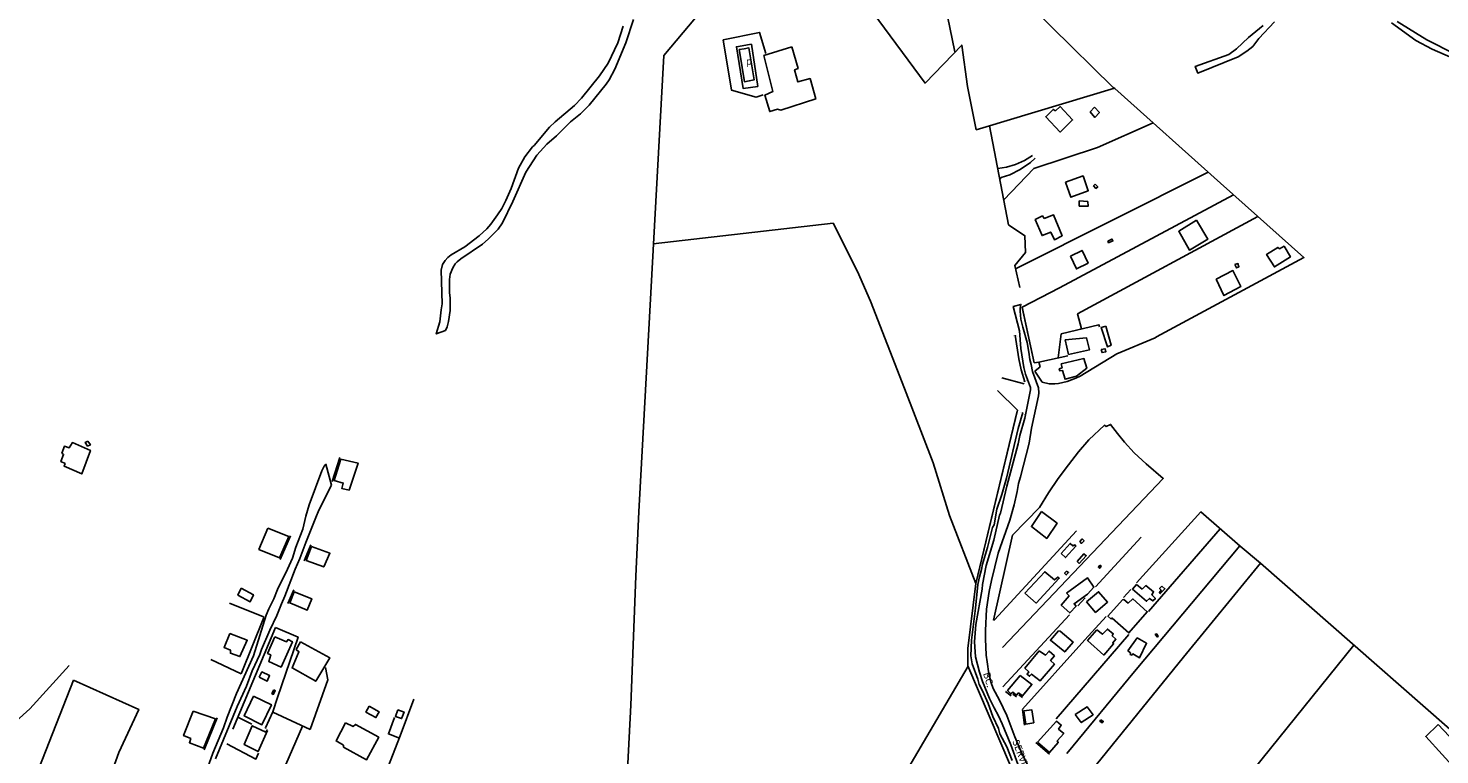
# Model space of a CAD drawing. Units: millimetres. Extents: x 4099 to 180765, y 1665713 to 1666746898.
# Drawn here: x 179719 to 180215, y 1667337 to 1667592 of the extents above; entities that cross this region are included whole.
import ezdxf
from ezdxf.enums import TextEntityAlignment as Align

# ---------------------------------------------------------------- set-up
doc = ezdxf.new("R2010")
doc.units = ezdxf.units.MM
doc.header["$LTSCALE"] = 10
doc.header["$PDMODE"] = 2
doc.header["$PDSIZE"] = 2
for name, color, linetype in [('Cotas_Coordenadas', 7, 'Continuous'), ('V-BUEIRO', 5, 'Continuous'), ('V-EDIFICACAO', 30, 'Continuous'), ('V-LOTE', 1, 'Continuous'), ('V-NOME_DOS_LOGRADOUROS', 7, 'Continuous'), ('V-QUADRA', 6, 'Continuous'), ('V-REFERENCIA', 2, 'Continuous'), ('V-TESTADA', 1, 'Continuous'), ('V-VALETA', 6, 'Continuous')]:
    doc.layers.add(name, color=color, linetype=linetype)
doc.styles.get("Standard").update_dxf_attribs({"font": 'ARIAL.TTF'})
doc.dimstyles.new('ISO-25', dxfattribs={"dimtxt": 2, "dimasz": 2.5, "dimexe": 1.25, "dimexo": 0.625, "dimtad": 1, "dimtxsty": 'Standard', "dimblk": 'ARCHTICK', "dimcen": 0, "dimadec": 0, "dimazin": 0, "dimtfac": 1, "dimtmove": 0, "dimatfit": 3, "dimldrblk": 'ARCHTICK', "dimfxl": 0, "dimarcsym": 0})

# ---------------------------------------------------------------- blocks, each defined once
blk = doc.blocks.new('305')
at = {"color": 0, "linetype": 'ByBlock', "lineweight": -2, "const_width": 0.05}
blk.add_lwpolyline([(0.73, 0.39, 0.60863), (-0.73, 0.38)], format="xyb", dxfattribs=at)
blk = doc.blocks.new('_ArchTick')
at = {"color": 0, "linetype": 'ByBlock', "const_width": 0.15}
blk.add_lwpolyline([(-0.5, -0.5), (0.5, 0.5)], dxfattribs=at)
blk = doc.blocks.new('*D78')
at = {"layer": 'Cotas_Coordenadas', "color": 0, "lineweight": -2}
blk.add_line((180027.02, 1667164.05), (180031.12, 1667152), dxfattribs=at)
at = {"layer": 'Defpoints', "color": 0, "lineweight": -2}
for p in [(179958.6, 1667365), (180031.12, 1667152)]:
    blk.add_point(p, dxfattribs=at)
at = {"layer": 'Cotas_Coordenadas', "color": 0, "lineweight": -2, "xscale": 2.5, "yscale": 2.5, "zscale": 2.5, "rotation": 288.8018257721075}
blk.add_blockref('_ArchTick', (180031.12, 1667152), dxfattribs=at)
at = {"layer": 'Cotas_Coordenadas', "color": 0, "insert": (180029.8, 1667160.98), "char_height": 2, "attachment_point": 5, "rotation": 288.8018}
blk.add_mtext('R225', dxfattribs=at)
blk = doc.blocks.new('*D79')
at = {"layer": 'Cotas_Coordenadas', "color": 0, "lineweight": -2}
blk.add_line((180023.17, 1667189.05), (180027.5, 1667177.24), dxfattribs=at)
at = {"layer": 'Defpoints', "color": 0, "lineweight": -2}
for p in [(179958.6, 1667365), (180027.5, 1667177.24)]:
    blk.add_point(p, dxfattribs=at)
at = {"layer": 'Cotas_Coordenadas', "color": 0, "lineweight": -2, "xscale": 2.5, "yscale": 2.5, "zscale": 2.5, "rotation": 290.1497066338321}
blk.add_blockref('_ArchTick', (180027.5, 1667177.24), dxfattribs=at)
at = {"layer": 'Cotas_Coordenadas', "color": 0, "insert": (180026.02, 1667186.06), "char_height": 2, "attachment_point": 5, "rotation": 290.1497}
blk.add_mtext('R200', dxfattribs=at)

msp = doc.modelspace()

# ---------------------------------------------------------------- linework, layer by layer
at = {"layer": 'V-EDIFICACAO'}
for points in [[(179970.4, 1667584.98), (179972.03, 1667585.28), (179973.84, 1667574.08), (179972.19, 1667573.74), (179970.46, 1667573.44), (179968.84, 1667583.44), (179968.65, 1667584.72)], [(179987.13, 1667585.64), (179977.31, 1667582.59), (179980.45, 1667570.01), (179977.69, 1667568.76), (179979.39, 1667562.97), (179982.12, 1667563.86), (179983.23, 1667563.44), (179995.49, 1667567.4), (179993.52, 1667574.54), (179989.25, 1667573.34), (179988.06, 1667577.57), (179989.28, 1667578.12), (179987.13, 1667585.64)], [(180079.66, 1667563.17), (180078.8, 1667563.69), (180076.26, 1667561.12), (180081.33, 1667555.75), (180085.69, 1667560.02), (180081.34, 1667564.71), (180079.66, 1667563.17)], [(180093.31, 1667564.49), (180091.86, 1667562.88), (180093.48, 1667560.93), (180095.08, 1667562.6), (180093.31, 1667564.49)], [(180083.19, 1667538.14), (180085.08, 1667532.88), (180091.17, 1667535.21), (180089.34, 1667540.38), (180083.19, 1667538.14)], [(180093.56, 1667537.45), (180093.05, 1667536.94), (180093.88, 1667535.98), (180094.48, 1667536.51), (180093.56, 1667537.45)], [(180087.95, 1667531.61), (180088.01, 1667529.83), (180091.08, 1667529.76), (180090.97, 1667531.41), (180087.95, 1667531.61)], [(180075.64, 1667525.4), (180075.07, 1667526.37), (180072.56, 1667525.07), (180074.94, 1667519.46), (180078.01, 1667520.67), (180079.29, 1667518), (180081.99, 1667519.38), (180078.97, 1667526.7), (180075.64, 1667525.4)], [(180129.2, 1667524.84), (180122.93, 1667520.99), (180126.67, 1667514.39), (180133.16, 1667518.24), (180129.2, 1667524.84)], [(180098.06, 1667517.46), (180098.32, 1667516.91), (180099.8, 1667517.56), (180099.45, 1667518.25), (180098.06, 1667517.46)], [(180084.93, 1667512.27), (180087.02, 1667507.76), (180091.13, 1667509.82), (180089, 1667514.27), (180084.93, 1667512.27)], [(180158.27, 1667514.77), (180157.67, 1667515.32), (180153.75, 1667512.87), (180156.48, 1667508.44), (180162.15, 1667511.95), (180159.9, 1667515.71), (180158.27, 1667514.77)], [(180142.65, 1667509.28), (180143.16, 1667508.1), (180144.05, 1667508.49), (180143.71, 1667509.61), (180142.65, 1667509.28)], [(180136.02, 1667504.13), (180138.8, 1667498.41), (180144.77, 1667501.59), (180141.95, 1667507.16), (180136.02, 1667504.13)], [(180083.02, 1667482.93), (180084.28, 1667477.75), (180091.55, 1667479.34), (180090.51, 1667483.6), (180083.02, 1667482.93)], [(180097.35, 1667487.73), (180095.75, 1667487.22), (180097.87, 1667480.39), (180099.21, 1667481), (180097.35, 1667487.73)], [(180095.68, 1667479.47), (180096.03, 1667478.43), (180097.36, 1667478.69), (180097.08, 1667479.76), (180095.68, 1667479.47)], [(180081.7, 1667474.41), (180081.99, 1667473.1), (180081, 1667472.76), (180081.16, 1667472.01), (180082.11, 1667472.12), (180083, 1667469.04), (180087.04, 1667470.14), (180090.66, 1667472.91), (180089.63, 1667476.3), (180081.7, 1667474.41)], [(179733.44, 1667444.94), (179731.78, 1667445.55), (179730.88, 1667443.13), (179731.47, 1667442.65), (179730.54, 1667440.15), (179732.02, 1667439.45), (179731.69, 1667438.53), (179737.87, 1667435.85), (179740.93, 1667444.1), (179734.58, 1667446.84), (179733.44, 1667444.94), (179733.44, 1667444.94)], [(179739.97, 1667447.35), (179739.11, 1667446.91), (179739.94, 1667445.62), (179740.93, 1667446.06), (179739.97, 1667447.35)], [(179828.8, 1667441.01), (179826.42, 1667433.48), (179829.66, 1667432.64), (179829.15, 1667430.74), (179831.7, 1667430.15), (179834.87, 1667439.66), (179828.8, 1667441.01)], [(180074.72, 1667422.64), (180071.2, 1667417.36), (180076.62, 1667413.23), (180080.2, 1667418.51), (180074.72, 1667422.64)], [(179803.22, 1667416.79), (179800.03, 1667409.36), (179807.29, 1667406.43), (179810.55, 1667413.83), (179803.22, 1667416.79)], [(179818.48, 1667410.33), (179816.64, 1667405.5), (179822.82, 1667403.2), (179824.96, 1667407.98), (179818.48, 1667410.33)], [(180081.66, 1667407.91), (180083.16, 1667406.47), (180086.83, 1667410.53), (180086.48, 1667410.92), (180085.79, 1667410.55), (180084.86, 1667411.43), (180081.66, 1667407.91)], [(180088.16, 1667412.09), (180088.77, 1667411.44), (180089.68, 1667412.38), (180089.04, 1667413.01), (180088.16, 1667412.09)], [(180087.23, 1667405.1), (180087.97, 1667404.43), (180090.45, 1667407.1), (180089.66, 1667407.82), (180087.23, 1667405.1)], [(180068.95, 1667394), (180072.87, 1667390.53), (180080.97, 1667399.23), (180080.45, 1667399.66), (180079.34, 1667398.65), (180075.88, 1667401.49), (180068.95, 1667394)], [(180083.57, 1667394.05), (180084.41, 1667393.05), (180081.7, 1667389.74), (180084.69, 1667387.05), (180086.88, 1667389.4), (180086.21, 1667390.27), (180090.85, 1667393.63), (180093.17, 1667396.12), (180090.85, 1667399.4), (180083.57, 1667394.05)], [(180083.49, 1667401.72), (180082.85, 1667400.98), (180083.44, 1667400.39), (180084.25, 1667401.24), (180083.49, 1667401.72)], [(180095.18, 1667403.86), (180094.71, 1667403.11), (180095.21, 1667402.73), (180095.67, 1667403.51), (180095.18, 1667403.86)], [(179793.82, 1667395.75), (179792.71, 1667393.3), (179797.02, 1667391), (179798.1, 1667393.45), (179793.82, 1667395.75)], [(179812.47, 1667394.43), (179810.9, 1667390.55), (179817, 1667388.08), (179818.62, 1667392.02), (179812.47, 1667394.43)], [(180090.54, 1667390.92), (180093.71, 1667387.26), (180097.93, 1667390.85), (180094.81, 1667394.47), (180090.54, 1667390.92)], [(180110.1, 1667395.44), (180108.1, 1667396.98), (180106.69, 1667395.42), (180111.62, 1667391.18), (180112.66, 1667392.14), (180113.85, 1667391.25), (180114.75, 1667392.12), (180113.45, 1667393.44), (180114.12, 1667394.5), (180111.35, 1667396.68), (180110.1, 1667395.44)], [(180116.96, 1667396.47), (180116.21, 1667395.69), (180116.77, 1667395.02), (180116.13, 1667394.24), (180116.44, 1667393.85), (180118.07, 1667395.55), (180116.96, 1667396.47)], [(180103.63, 1667391.73), (180103.21, 1667391.65), (180098.06, 1667385.9), (180099.04, 1667385.01), (180099.52, 1667385.25), (180105.41, 1667380.03), (180111.87, 1667387.45), (180106.76, 1667391.97), (180105.14, 1667390.49), (180103.63, 1667391.73)], [(179789.89, 1667379.81), (179787.82, 1667374.94), (179790.1, 1667373.99), (179790.05, 1667372.93), (179793.41, 1667371.74), (179795.93, 1667377.5), (179789.89, 1667379.81)], [(180080.68, 1667380.78), (180077.87, 1667377.49), (180082.91, 1667373.4), (180085.86, 1667376.81), (180081.26, 1667380.66), (180080.68, 1667380.78)], [(180094.22, 1667381.09), (180090.92, 1667377.36), (180096.62, 1667372.3), (180100.05, 1667376.19), (180099.76, 1667376.56), (180100.86, 1667377.84), (180099.59, 1667378.99), (180099.91, 1667379.73), (180097.87, 1667381.38), (180096.14, 1667379.58), (180094.22, 1667381.09)], [(180115.7, 1667379.03), (180115.06, 1667379.77), (180114.68, 1667379.46), (180115.46, 1667378.59), (180115.7, 1667379.03)], [(179805.64, 1667378.68), (179803.12, 1667372.87), (179804.22, 1667372.31), (179803.51, 1667369.97), (179807.85, 1667368.05), (179811.83, 1667376.98), (179810.31, 1667377.73), (179809.75, 1667376.93), (179805.64, 1667378.68)], [(179814.61, 1667376.88), (179813.11, 1667374.27), (179814.12, 1667373.42), (179811.67, 1667367.77), (179819.98, 1667363.12), (179824.92, 1667371.35), (179814.61, 1667376.88)], [(180105.08, 1667373.72), (180106, 1667373.04), (180105.93, 1667372.52), (180106.41, 1667372.3), (180106.8, 1667372.71), (180109.17, 1667371.36), (180111.61, 1667376.42), (180108.37, 1667378.28), (180105.08, 1667373.72)], [(180073.96, 1667373.72), (180068.91, 1667367.69), (180070.3, 1667366.44), (180069.67, 1667365.56), (180070.59, 1667364.82), (180071.25, 1667365.61), (180074.32, 1667363.29), (180079.27, 1667369.08), (180077.92, 1667370.36), (180079.27, 1667372.01), (180077.43, 1667373.65), (180076.17, 1667372.25), (180073.96, 1667373.72)], [(179800.19, 1667364.5), (179802.96, 1667363.16), (179803.78, 1667365.06), (179801.1, 1667366.38), (179800.19, 1667364.5)], [(180067.29, 1667365.15), (180062.83, 1667359.81), (180063.98, 1667358.65), (180064.67, 1667359.24), (180066.01, 1667358.23), (180066.71, 1667358.98), (180068.1, 1667358.02), (180071.39, 1667361.97), (180067.29, 1667365.15)], [(179805.3, 1667360.11), (179804.61, 1667358.77), (179805.06, 1667358.48), (179805.79, 1667359.74), (179805.3, 1667360.11)], [(179798.17, 1667357.83), (179794.92, 1667350.93), (179801.11, 1667347.86), (179804.43, 1667354.84), (179798.17, 1667357.83)], [(179777.02, 1667352.63), (179773.62, 1667344.06), (179776.11, 1667343.03), (179775.68, 1667341.52), (179780.62, 1667339.57), (179784.79, 1667349.86), (179777.02, 1667352.63)], [(179838.8, 1667354.31), (179837.64, 1667352.3), (179841.15, 1667350.36), (179842.3, 1667352.33), (179838.8, 1667354.31)], [(179848.87, 1667353.07), (179847.99, 1667350.76), (179850.15, 1667349.97), (179851.02, 1667352.27), (179848.87, 1667353.07)], [(180068.52, 1667352.73), (180069.21, 1667348.07), (180072.04, 1667348.51), (180071.33, 1667353.07), (180068.52, 1667352.73)], [(180086.55, 1667351.42), (180088.72, 1667348.62), (180092.87, 1667351.36), (180090.79, 1667354.08), (180086.55, 1667351.42)], [(180095.57, 1667349.59), (180095.22, 1667349.11), (180095.99, 1667348.45), (180096.4, 1667348.98), (180095.57, 1667349.59)], [(179803.05, 1667345.86), (179799.74, 1667338.42), (179794.88, 1667340.85), (179797.73, 1667347.48), (179802.52, 1667345.26), (179802.87, 1667345.95)], [(179830.45, 1667348.52), (179827.15, 1667342.16), (179829.8, 1667340.66), (179829.78, 1667339.99), (179837.83, 1667335.57), (179842.12, 1667343.46), (179833.92, 1667347.93), (179833.15, 1667347.26), (179830.45, 1667348.52)], [(180073.37, 1667341.67), (180077.58, 1667338.12), (180080.62, 1667341.61), (180080.26, 1667342.18), (180082.54, 1667344.77), (180080.77, 1667346.29), (180081.69, 1667347.7), (180080.07, 1667349.08), (180073.37, 1667341.67)], [(180213.98, 1667347.89), (180209.6, 1667343.67), (180221.17, 1667331.11), (180225.75, 1667335.39), (180213.98, 1667347.89)]]:
    msp.add_lwpolyline(points, close=True, dxfattribs=at)
at = {"layer": 'V-LOTE'}
for points in [[(180029.04, 1667626.05), (180019.01, 1667617.15), (180015.67, 1667597.55), (180033.89, 1667572.96), (180046.75, 1667586.26), (180048.8, 1667571.79), (180051.82, 1667556.61), (180054.16, 1667557.21)], [(180044.36, 1667583.87), (180040.14, 1667604.55), (180038.72, 1667614.4), (180029.04, 1667626.05)], [(180074.95, 1667467.98), (180077.43, 1667467.48), (180079.46, 1667467.41), (180080.7, 1667467.53), (180083.74, 1667468.22), (180086.81, 1667469.42), (180088.3, 1667470.18), (180101.21, 1667477.94), (180114.65, 1667483.56), (180115.15, 1667483.97), (180166.85, 1667511.76), (180137.54, 1667537.81), (180100.45, 1667571.11), (180099.93, 1667571.35), (180056.64, 1667614.1), (180042.36, 1667626.07)], [(179973.11, 1667619.51), (179942.16, 1667582.69), (179933.4, 1667422.54), (179932.34, 1667399.94), (179930.58, 1667354.74), (179929.16, 1667327.47), (179927.72, 1667309.99), (179924.86, 1667282.29)], [(179977.11, 1667568.88), (179974.56, 1667567.97), (179965.89, 1667570.5), (179963.03, 1667588.12), (179975.71, 1667590.72), (179977.94, 1667583.28)], [(179973.01, 1667586.57), (179975.15, 1667571.78), (179969.98, 1667571.06), (179967.69, 1667585.71), (179972.29, 1667586.5)], [(179972.29, 1667586.5), (179973.01, 1667586.57)], [(180054.16, 1667557.21), (180100.38, 1667571.14)], [(180067.12, 1667501.28), (180065.43, 1667508.94), (180069.09, 1667513.49), (180068.91, 1667519.41), (180063.21, 1667523.26), (180056.52, 1667557.96)], [(180061.53, 1667532.04), (180072.04, 1667542.99), (180094.45, 1667550.35), (180113.9, 1667559.04)], [(180071.62, 1667547.59), (180068.75, 1667545.79), (180065.58, 1667544.35), (180062.42, 1667543.41), (180059.42, 1667542.95)], [(180060.14, 1667539.23), (180060.62, 1667539.8), (180063.61, 1667540.82), (180067.31, 1667542.67), (180070.92, 1667545.12), (180072.49, 1667546.62)], [(180065.68, 1667507.84), (180133.26, 1667541.66)], [(180081.03, 1667501.17), (180142.2, 1667533.71)], [(179938.48, 1667516.55), (180001.57, 1667523.83), (180010.12, 1667506.9), (180014.73, 1667496.48), (180026.7, 1667465.83), (180036.67, 1667439.74), (180042.45, 1667421.2), (180051.68, 1667397.37)], [(180088.74, 1667486.71), (180087.44, 1667492.01), (180150.7, 1667526.12)], [(180072.14, 1667474.83), (180067.98, 1667494.29), (180081.03, 1667501.17)], [(180080.59, 1667476.52), (180081.66, 1667484.97), (180094.91, 1667488.15), (180095.11, 1667487.47)], [(180072.14, 1667474.83), (180073.82, 1667475.02), (180083.94, 1667477.29)], [(180072.42, 1667471.9), (180074.33, 1667473.44)], [(180074.33, 1667473.44), (180073.82, 1667475.02)], [(180060.83, 1667469.53), (180068.62, 1667467.43)], [(180074.95, 1667467.98), (180072.42, 1667471.9)], [(180059.34, 1667465.15), (180066.33, 1667458.19), (180051.68, 1667397.37), (180048.85, 1667374.58), (180048.94, 1667368.48), (180067.63, 1667324.63), (180070.86, 1667317.7), (180073.06, 1667314.82), (180074.38, 1667313.54), (180081.98, 1667307.6), (180122.47, 1667276.28), (180129.64, 1667270.36), (180135.21, 1667266.11), (180144.51, 1667259.43), (180144.67, 1667259.16), (180164.62, 1667243.39), (180159.38, 1667237.49), (180151.12, 1667228.59)], [(180064.57, 1667414.31), (180074.08, 1667424.1), (180077.26, 1667429.23), (180080.63, 1667434.2), (180084.18, 1667439.04), (180087.75, 1667443.56), (180091.41, 1667447.75), (180096.92, 1667452.93), (180097.41, 1667452.52), (180099, 1667453.19), (180101.37, 1667449.99), (180103.89, 1667446.98), (180107.33, 1667443.24), (180111.49, 1667439.32), (180117.51, 1667434.26), (180061.02, 1667374.97)], [(180241.83, 1667325.41), (180151.63, 1667404.47), (180144.45, 1667410.49), (180130.69, 1667422.48), (180108.04, 1667397.57)], [(180057.94, 1667384.58), (180058.22, 1667384.64), (180086.98, 1667415.84)], [(180057.94, 1667384.58), (180064.57, 1667414.31)], [(180112.35, 1667387.53), (180137.47, 1667416.62)], [(180083.59, 1667337.79), (180107.43, 1667366.52), (180144.34, 1667410.59)], [(180093.71, 1667396.26), (180109.76, 1667413.64)], [(180081.48, 1667318.47), (180124.54, 1667371.55), (180151.57, 1667404.52)], [(180106.05, 1667395.33), (180103.49, 1667392.44)], [(179801.71, 1667385.65), (179789.75, 1667390.48)], [(180087.45, 1667389.53), (180090.09, 1667392.36)], [(179801.71, 1667385.65), (179801.75, 1667385.45), (179793.83, 1667365.72)], [(180061.19, 1667361.12), (180084.56, 1667386.43)], [(180097.48, 1667385.82), (180090.01, 1667377.66)], [(179790.92, 1667346.33), (179805.92, 1667381.99)], [(179802.61, 1667346.54), (179802.31, 1667346.72), (179804.97, 1667352.37), (179806.54, 1667357.36), (179813.79, 1667378.58), (179805.92, 1667381.99)], [(180079.88, 1667349.85), (180105.36, 1667379.48)], [(180090.01, 1667377.66), (180068.12, 1667353.33)], [(180134.71, 1667314.18), (180184.34, 1667375.78)], [(179793.83, 1667365.72), (179783.23, 1667370.78)], [(179663.02, 1667303.11), (179668.81, 1667309.29), (179675.45, 1667315.5), (179682.21, 1667321.33), (179701.54, 1667337.17), (179719.6, 1667353.46), (179733.4, 1667368.66)], [(179824.26, 1667363.56), (179823.46, 1667367.93)], [(180049, 1667368.36), (180007.77, 1667298.39), (180089.01, 1667225.37), (180096.25, 1667231.15)], [(179735.01, 1667363.45), (179757.85, 1667353.21), (179750.83, 1667338.12), (179746.12, 1667324.78), (179743.59, 1667318.69), (179727.1, 1667273.84), (179720.72, 1667256.94), (179719.34, 1667253.61), (179696.02, 1667265.61), (179714.24, 1667310.69), (179735, 1667363.47)], [(179818.03, 1667346.12), (179824.26, 1667363.56)], [(179816.4, 1667263.28), (179828.24, 1667291.27), (179840.74, 1667321.94), (179844.51, 1667330.76), (179849.69, 1667343.91), (179854.42, 1667356.75)], [(179797.62, 1667348.06), (179792.64, 1667350.53)], [(179804.91, 1667352.24), (179818.03, 1667346.12)], [(179849.37, 1667343.12), (179845.52, 1667344.62), (179847.69, 1667350.38)], [(179808.37, 1667331.19), (179815.36, 1667347.28)], [(179788.81, 1667341.14), (179798.99, 1667335.76), (179799.87, 1667337.86)]]:
    msp.add_lwpolyline(points, dxfattribs=at)
at = {"layer": 'V-QUADRA'}
for points in [[(180152.51, 1667593.11), (180147.39, 1667588.92), (180143.16, 1667585), (180140.56, 1667583), (180128.7, 1667578.81), (180129.6, 1667576.46), (180143.79, 1667582.13), (180146.83, 1667584.12), (180148.9, 1667585.77), (180151.05, 1667588.56), (180156.52, 1667594.48)], [(180197.62, 1667594.05), (180206.16, 1667587.95), (180211.89, 1667584.84), (180221.77, 1667580.48)], [(180230.14, 1667577.96), (180209.97, 1667588.13), (180199.55, 1667594.58)], [(180070.18, 1667333.08), (180067.85, 1667337.91), (180065.38, 1667343.54), (180062.61, 1667351.02), (180060.06, 1667356.46), (180057.81, 1667360.5), (180057.05, 1667362.54), (180056.28, 1667365.68), (180055.64, 1667369.85), (180055.37, 1667372.27), (180055.07, 1667378.01), (180055.07, 1667380.9), (180055.5, 1667388.4), (180056.43, 1667394.54), (180057.22, 1667398.39), (180059.58, 1667408), (180063.68, 1667419.66), (180065.15, 1667424.96), (180066.21, 1667429.61), (180066.63, 1667432.5), (180067.4, 1667434.86), (180070.38, 1667446.59), (180071.22, 1667451.84), (180073.73, 1667463.27), (180073.84, 1667464.34), (180073.69, 1667466.08), (180071.54, 1667471.75), (180071.14, 1667474.22), (180070.65, 1667475.92), (180070.35, 1667478.53), (180069.71, 1667481.93), (180068.18, 1667487.33), (180067.55, 1667490.18), (180067.21, 1667492.9), (180067.23, 1667494.03), (180067.5, 1667495.3), (180064.84, 1667494.62), (180066.98, 1667486.04), (180067.5, 1667479.89), (180068.52, 1667473.18), (180069.14, 1667470.88), (180070.88, 1667466.18), (180070.9, 1667465.35), (180068.91, 1667455.38), (180067.16, 1667449.33), (180066.55, 1667446.4), (180062.64, 1667431.57), (180060.31, 1667422.04), (180060.03, 1667421.37), (180057.97, 1667412.62), (180055.3, 1667403.7), (180054.03, 1667397.03), (180053.9, 1667395.36), (180051.68, 1667382.99), (180051.22, 1667376.95), (180051.61, 1667371.66), (180053, 1667366.25), (180054.07, 1667363.01), (180056.48, 1667357.07), (180058.09, 1667353.74), (180059.64, 1667350.98), (180060.96, 1667348.11), (180063.98, 1667340.82), (180066.42, 1667334.02)], [(179784.87, 1667335.84), (179792.43, 1667354.21), (179795.66, 1667361.35), (179797.74, 1667366.75), (179800.43, 1667372.5), (179800.95, 1667374.18), (179803.84, 1667381.03), (179806.29, 1667386.21), (179807.93, 1667390.29), (179809.18, 1667392.95), (179812.75, 1667402.39), (179814.47, 1667406.11), (179816.54, 1667411.82), (179820.04, 1667420.56), (179821.1, 1667423.07), (179825.57, 1667431.85), (179823.57, 1667439.23), (179822.95, 1667438.54), (179822.1, 1667436.92), (179817.74, 1667424.94), (179816.58, 1667421.07), (179815.45, 1667416.48), (179813.05, 1667410.12), (179811.79, 1667406.28), (179810.1, 1667402.39), (179806.61, 1667395.31), (179805.29, 1667392.04), (179803.5, 1667388.55), (179802.61, 1667386.3), (179798.17, 1667371.97), (179792.22, 1667358.76), (179788.93, 1667350.47), (179787.65, 1667346.79), (179783.91, 1667337.84), (179782.06, 1667332.57)]]:
    msp.add_lwpolyline(points, dxfattribs=at)
at = {"layer": 'V-REFERENCIA'}
msp.add_lwpolyline([(179927.96, 1667592.87), (179926.05, 1667587.05), (179922.65, 1667579.99), (179919.63, 1667575.51), (179913.23, 1667567.62), (179910.79, 1667565.09), (179904.03, 1667559.31), (179902.1, 1667557.46), (179896.7, 1667551.09), (179896.12, 1667550.58), (179893.41, 1667547.07), (179891.17, 1667543.1), (179888.6, 1667535.98), (179886.73, 1667531.71), (179885.28, 1667528.99), (179883.84, 1667526.71), (179881.44, 1667523.46), (179880.04, 1667521.84), (179877.42, 1667519.32), (179872.28, 1667515.51), (179867.58, 1667512.75), (179866.35, 1667511.79), (179865.43, 1667510.73), (179864.52, 1667509.3), (179863.99, 1667507.27), (179864.35, 1667495.47), (179863.97, 1667493.35), (179863.54, 1667489.2), (179862.31, 1667484.96), (179865.52, 1667486.18), (179866.14, 1667487.46), (179866.6, 1667489.33), (179867.13, 1667493.16), (179867.18, 1667497.49), (179866.96, 1667499.53), (179866.96, 1667504.08), (179867.18, 1667505.91), (179868.13, 1667508.16), (179868.96, 1667509.52), (179869.6, 1667510.24), (179870.92, 1667511.24), (179878.49, 1667516.42), (179880.55, 1667518.19), (179883.99, 1667521.76), (179885.5, 1667523.97), (179889.22, 1667531.41), (179893.74, 1667541.7), (179897.55, 1667547.65), (179901.16, 1667551.54), (179904.52, 1667554.44), (179909.43, 1667559.4), (179912.96, 1667562.2), (179915.98, 1667565.22), (179921.92, 1667572.58), (179922.98, 1667574.13), (179924.94, 1667577.8), (179928.81, 1667587.09), (179931.49, 1667595.25)], dxfattribs=at)
at = {"layer": 'V-TESTADA'}
for points in [[(180072.14, 1667474.83), (180068, 1667494.21)], [(180074.33, 1667473.44), (180073.82, 1667475.02)], [(180074.95, 1667467.98), (180072.42, 1667471.9)], [(180066.25, 1667457.83), (180051.68, 1667397.37), (180048.85, 1667374.58), (180048.94, 1667368.48), (180067.63, 1667324.63), (180070.86, 1667317.7), (180073.06, 1667314.82), (180074.38, 1667313.54), (180081.98, 1667307.6), (180122.47, 1667276.28), (180129.64, 1667270.36), (180135.21, 1667266.11), (180144.51, 1667259.43), (180144.67, 1667259.16), (180164.62, 1667243.39), (180159.38, 1667237.49), (180151.12, 1667228.59)], [(179825.78, 1667433.19), (179828.48, 1667441.58)], [(179811.12, 1667414.07), (179807.53, 1667405.8)], [(180057.94, 1667384.58), (180064.57, 1667414.31)], [(179818.23, 1667410.96), (179815.96, 1667405.36)], [(179812.29, 1667395.15), (179810.23, 1667390.43)], [(179801.71, 1667385.65), (179801.75, 1667385.45), (179793.83, 1667365.72)], [(179790.92, 1667346.33), (179805.92, 1667381.99)], [(180062.14, 1667359.49), (180064.05, 1667357.99)], [(180064.67, 1667358.6), (180066, 1667357.59)], [(180066.8, 1667358.35), (180068.09, 1667357.36)], [(179785.44, 1667350.21), (179780.88, 1667339.04)], [(180068.04, 1667353.14), (180068.79, 1667347.64)], [(180072.72, 1667341.58), (180077.61, 1667337.48)]]:
    msp.add_lwpolyline(points, dxfattribs=at)
at = {"layer": 'V-VALETA'}
for points in [[(180068.91, 1667468.16), (180067.67, 1667472.41), (180066.82, 1667476.2), (180065.51, 1667484.52)], [(180068.19, 1667457.4), (180066.6, 1667451.76), (180062.48, 1667434.4), (180060.84, 1667428.65), (180059.08, 1667423.47), (180058.14, 1667417.94), (180057.52, 1667417.01), (180055.76, 1667409.97), (180054.09, 1667404.2), (180053.74, 1667402.29), (180052.96, 1667399.73), (180052.39, 1667397.08), (180051.55, 1667388.69), (180050.16, 1667377.52), (180049.89, 1667372.06), (180050.47, 1667369.21), (180052.43, 1667363.79), (180052.85, 1667361.92), (180054.02, 1667359.78), (180056.08, 1667355.32), (180057.7, 1667350.78), (180059.6, 1667346.47), (180060.14, 1667344.62), (180062.59, 1667340.13), (180064.47, 1667335.25)]]:
    msp.add_lwpolyline(points, dxfattribs=at)

# ---------------------------------------------------------------- block references
at = {"layer": 'V-BUEIRO', "xscale": 0.999998301267624, "yscale": 0.999998301267624, "zscale": 0.999998301267624}
msp.add_blockref('305', (180065.51, 1667483.7), dxfattribs=at)
at = {"layer": 'V-BUEIRO'}
for p, xscale, yscale, zscale, rotation in [((180068.71, 1667468.97), 1.00000066982775, 1.00000066982775, 1.00000066982775, 191), ((180067.85, 1667456.65), 1.00000014462959, 1.00000014462959, 1.00000014462959, 332.0000000000001)]:
    msp.add_blockref('305', p, dxfattribs=dict(at, xscale=xscale, yscale=yscale, zscale=zscale, rotation=rotation))

# ---------------------------------------------------------------- texts
at = {"layer": 'V-NOME_DOS_LOGRADOUROS'}
msp.add_text('p', height=2.5, dxfattribs=at).set_placement((179971.0335, 1667578.6213), align=Align.BOTTOM_LEFT)
for s, height, rotation, p in [('BC.', 2.50002, 286, (180053.46, 1667365.63)), ('SERVIDÃO', 2.49996, 291, (180063.7, 1667341.78))]:
    msp.add_text(s, height=height, rotation=rotation, dxfattribs=at).set_placement(p, align=Align.BOTTOM_LEFT)

# ---------------------------------------------------------------- dimensions: what is measured, and where the dimension line sits
at = {"layer": 'Cotas_Coordenadas'}
for center, mpoint, picture, middle in [((179958.6025, 1667364.9991), (180027.4974, 1667177.24), '*D79', (180024.4701, 1667185.4901)), ((179958.6027, 1667364.9979), (180031.1192, 1667152.0041), '*D78', (180028.2428, 1667160.4529))]:
    dim = msp.add_radius_dim(center=center, mpoint=mpoint, dimstyle='ISO-25', dxfattribs=at)
    dim.commit()
    dim.dimension.update_dxf_attribs({"geometry": picture, "text_midpoint": middle, "dimtype": 164})

doc.saveas('drawing.dxf')
